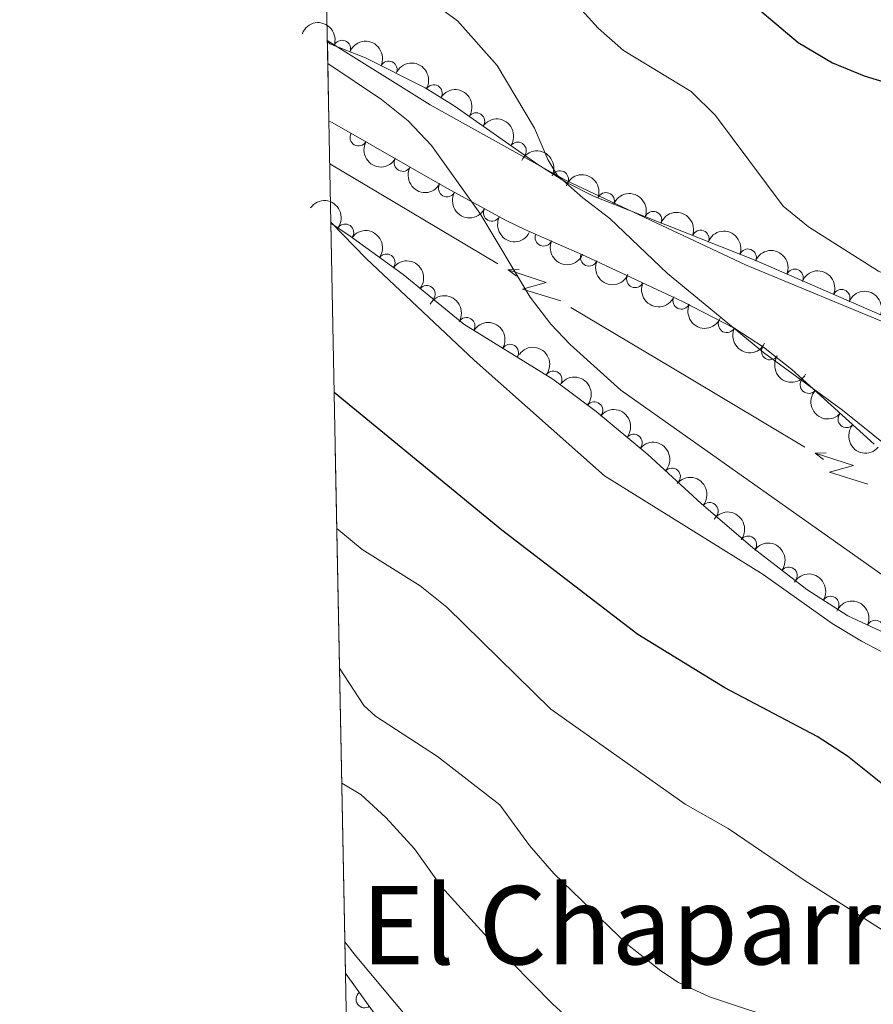
# Model space of a CAD drawing. Units: metres. Extents: x 634978 to 641904, y 720699 to 725465.
# Drawn here: x 634980 to 635105, y 722868 to 723012 of the extents above; entities that cross this region are included whole.
import ezdxf
from ezdxf.enums import TextEntityAlignment as Align

# ---------------------------------------------------------------- set-up
doc = ezdxf.new("R2010")
doc.units = ezdxf.units.M
doc.header["$MEASUREMENT"] = 0
doc.linetypes.add('DGN Style 3', pattern=[107.98671500917432, 77.13336786369594, -30.85334714547838])
for name, color, linetype, lineweight in [('Elementos auxiliares', 7, 'Continuous', 5), ('Entidades rústicas y varios', 7, 'Continuous', 5), ('Líneas de conducción', 7, 'Continuous', 5), ('Relieve y altimetría', 7, 'Continuous', 5), ('Textos de rotulación', 7, 'Continuous', 5), ('Viales y ferrocarril', 7, 'Continuous', 5)]:
    doc.layers.add(name, color=color, linetype=linetype, lineweight=lineweight)
doc.styles.add('Style-Times New Roman', font='txt')

msp = doc.modelspace()

# ---------------------------------------------------------------- linework, layer by layer
at = {"layer": 'Elementos auxiliares', "color": 250, "linetype": 'Continuous', "lineweight": 5}
for p, q in [((635025.3300000001, 722997.56, 544.09), (635025.1000000001, 723009.3400000001, 543.9)), ((635027.77, 722872.49, 576.23), (635025.6200000001, 722982.5800000001, 556.24))]:
    msp.add_line(p, q, dxfattribs=at)
at = {"layer": 'Elementos auxiliares', "color": 250, "linetype": 'Continuous', "lineweight": 5, "flags": 128}
msp.add_lwpolyline([(635070.03, 720701.9199999999), (635024.98, 723015.3), (634979.9199999999, 725328.7), (638394.6200000001, 725396.1799999999), (641809.3200000001, 725465.3200000001), (641856.6699999999, 723151.8800000001), (641903.99, 720838.46), (638487.01, 720769.3300000001)], close=True, dxfattribs=at)
at = {"layer": 'Entidades rústicas y varios', "color": 92, "linetype": 'DGN Style 3', "lineweight": 5}
for points in [[(635105.3700000001, 722950.1499999999, 540.44), (635093.28, 722961.0900000001, 540.32), (635089.1200000001, 722964.3999999999, 540.27), (635084.9299999999, 722967.1499999999, 540.25), (635077.25, 722971.1200000001, 540.27), (635063.03, 722977.74, 540.7), (635058.56, 722979.71, 541.7), (635054.1100000001, 722981.6699999999, 543.12), (635051.45, 722982.9199999999, 543.51), (635042.6399999999, 722987.71, 543.51), (635025.79, 722997.3900000001, 544.04), (635025.3300000001, 722997.56, 544.09), (635025.1000000001, 723009.3400000001, 543.9), (635025.45, 723008.9199999999, 543.88), (635030.71, 723006.8600000001, 543.6), (635039.46, 723002.45, 543.1800000000001), (635043.73, 722999.8400000001, 542.78), (635055.99, 722991.2, 541.57), (635060.21, 722988.5800000001, 541.16), (635064.19, 722986.5800000001, 540.8100000000001), (635088.04, 722977.1000000001, 538.75), (635109.8999999999, 722967.5800000001, 537.45)], [(635033.72, 722864.24, 576.1800000000001), (635027.8800000001, 722872.3600000001, 576.23), (635027.77, 722872.49, 576.23), (635025.6200000001, 722982.5800000001, 556.24), (635028.46, 722980.7, 556.12), (635036.21, 722975.0700000001, 556.07), (635045.1499999999, 722967.75, 556.07), (635058.22, 722959.71, 556.07), (635064.56, 722954.9299999999, 555.89), (635072.1799999999, 722948.6599999999, 555.4300000000001), (635079.99, 722941.4299999999, 555.32), (635087.56, 722934.9299999999, 555.09), (635095.5, 722928.8400000001, 554.77), (635101.51, 722924.96, 554.41), (635110.56, 722920.75, 553.9)]]:
    msp.add_polyline3d(points, dxfattribs=at)
at = {"layer": 'Entidades rústicas y varios', "color": 92, "linetype": 'Continuous', "lineweight": 5, "extrusion": (-0.206087200028585, -0.09273191360247159, 0.974129795347623)}
msp.add_arc((-398762.5130982986, 853243.8504370202, -197387.078436391), 2.516055640060343, 45.36446333574664, 225.9090503451193, dxfattribs=at)
at = {"layer": 'Entidades rústicas y varios', "color": 92, "linetype": 'Continuous', "lineweight": 5}
for centre, radius, start, end in [((635027.2589238347, 723008.1906089778, 543.7214379370969), 1.250091938746999, 339.5791127281757, 158.7926671471711), ((635034.0889740626, 723005.1351488826, 543.3838661215051), 1.250091938746999, 334.218057376439, 153.4316117954344), ((635040.7144251785, 723001.660377291, 542.9617342818392), 1.250091938746998, 329.5311686460013, 148.7447230649967), ((635046.9503780708, 722997.5466318778, 542.3603219631186), 1.250091938746999, 325.7926281173793, 145.0061825363748), ((635029.671515588, 722995.1826446878, 543.9522718189631), 1.250091938746999, 151.0896215007023, 330.3031759196977), ((635053.0611080532, 722993.2402120531, 541.7572238163888), 1.250091938746999, 325.7926281173793, 145.0061825363748), ((635036.1723543166, 722991.4480383105, 543.7477944001402), 1.250091938746999, 151.0896248883474, 330.3031793073428), ((635059.2527034271, 722989.0392184099, 541.1452996472286), 1.250091938746999, 334.2860587508285, 153.4996131698239), ((635042.6731930091, 722987.7134318685, 543.5433169813173), 1.250091938746999, 151.0896248883474, 330.3031793073428), ((635066.0048388974, 722985.8376350177, 540.5524016197078), 1.250091938746999, 339.2891186463002, 158.5026730652956), ((635049.2617741204, 722984.1319467281, 543.51), 1.250091938746998, 152.4332209865985, 331.6467754055939), ((635072.9521009552, 722983.0762075833, 539.952344603381), 1.250091938746999, 339.2891186463002, 158.5026730652956), ((635027.7150123413, 722981.2170824732, 556.118214841282), 1.250091938746998, 324.9695710553238, 144.1831254743192), ((635056.850080979, 722980.4844517973, 542.612788534339), 1.250091938746999, 157.1950964656616, 336.408650884657), ((635079.899363013, 722980.3147801487, 539.3522875870542), 1.250091938746999, 339.2891186463002, 158.5026730652956), ((635086.8466250708, 722977.5533527143, 538.7522305707274), 1.250091938746999, 339.2891186463002, 158.5026730652956), ((635033.7828194611, 722976.8091142045, 556.0790676985744), 1.250091938746998, 324.9695710553238, 144.1831254743192), ((635063.5149369903, 722977.5476015869, 540.8488892438439), 1.250091938746999, 157.182311913742, 336.3958663327375), ((635070.2941990765, 722974.3797348521, 540.5148165292211), 1.250091938746998, 156.0022297896793, 335.2157842086748), ((635093.7279160747, 722974.6016401812, 538.3431997320181), 1.250091938746999, 337.4331022714273, 156.6466566904228), ((635039.6903306872, 722972.1951172277, 556.07), 1.250091938746999, 321.6558208891495, 140.869375308145), ((635077.0909479631, 722971.2155662426, 540.3092889609188), 1.250091938746998, 156.0022297896793, 335.2157842086748), ((635100.5939418774, 722971.6114953666, 537.9348816376228), 1.250091938746999, 337.4331022714273, 156.6466566904228), ((635045.5312745031, 722967.4925531037, 556.07), 1.250091938746999, 329.3684438260844, 148.5819982450798), ((635083.7570328915, 722967.7783013235, 540.2559665073721), 1.250091938746999, 153.6304945114912, 332.8440489304867), ((635051.919383045, 722963.562913266, 556.07), 1.250091938746999, 329.3684438260844, 148.5819982450798), ((635090.0984868042, 722963.7811321963, 540.2696366992019), 1.250091938746998, 147.688286754783, 326.9018411737783), ((635058.2995786832, 722959.6255680802, 556.0391004314085), 1.250091938746998, 323.9519423359937, 143.1654967549891), ((635095.7705203758, 722958.8626899691, 540.3354001757177), 1.250091938746999, 138.8248442459638, 318.0383986649592), ((635064.2940592594, 722955.1235591781, 555.8470996938763), 1.250091938746999, 321.5174299252397, 140.7309843442351), ((635101.3315611805, 722953.8306149973, 540.3905966105063), 1.250091938746999, 138.8248442459638, 318.0383986649592), ((635070.0792278997, 722950.3633219898, 555.4978637917083), 1.250091938746999, 321.5174299252397, 140.7309843442351), ((635075.6844517337, 722945.3892151001, 555.3675492894336), 1.250091938746998, 318.1746118822522, 137.3881663012476), ((635081.2289907935, 722940.3404216035, 555.2531864508032), 1.250091938746998, 320.3150390738809, 139.5285934928764), ((635086.8895419415, 722935.4196546793, 555.076612013183), 1.250091938746998, 323.4778645425886, 142.691418961584), ((635092.8375838283, 722930.8574915696, 554.8368924409178), 1.250091938746998, 323.4778645425886, 142.691418961584), ((635098.9773824885, 722926.5718113775, 554.4982333538885), 1.250091938746999, 328.1202514700476, 147.333805889043), ((635105.5713295615, 722923.0491783598, 554.1168655240143), 1.250091938746999, 336.018624981158, 155.2321794001534), ((635030.5678958965, 722868.6561343246, 576.2133647870792), 1.250091938746999, 126.690283163853, 305.9038375828485)]:
    msp.add_arc(centre, radius, start, end, dxfattribs=at)
at = {"layer": 'Entidades rústicas y varios', "color": 92, "linetype": 'Continuous', "lineweight": 5, "extrusion": (-0.2138498037138544, -0.07307122051494797, 0.974129795347623)}
msp.add_arc((-478838.6648226453, 813224.3608537121, -188103.2674188967), 2.516055640060342, 45.36446333574664, 225.9090503451193, dxfattribs=at)
at = {"layer": 'Entidades rústicas y varios', "color": 92, "linetype": 'Continuous', "lineweight": 5, "extrusion": (-0.2191053953939215, -0.05535311667170674, 0.974129795347623)}
msp.add_arc((-545436.0428908322, 772397.0575563342, -178632.1377735549), 2.516055640060342, 45.36446333574664, 225.9090503451193, dxfattribs=at)
at = {"layer": 'Entidades rústicas y varios', "color": 92, "linetype": 'Continuous', "lineweight": 5, "extrusion": (-0.2222483554113917, -0.04094887462348655, 0.9741297953476229)}
for centre in [(-595962.6753101962, 736114.6117299881, -170215.5577618078), (-595957.3329223114, 736119.5694146506, -170217.3270143255)]:
    msp.add_arc(centre, 2.516055640060343, 45.36446333574663, 225.9090503451192, dxfattribs=at)
at = {"layer": 'Entidades rústicas y varios', "color": 92, "linetype": 'Continuous', "lineweight": 5, "extrusion": (0.2175189216082034, 0.06129160267444876, 0.9741297953476231)}
msp.add_arc((523664.484667671, -786309.2847420375, 182974.5720321235), 2.516055640060342, 45.36446333574666, 225.9090503451193, dxfattribs=at)
at = {"layer": 'Entidades rústicas y varios', "color": 92, "linetype": 'Continuous', "lineweight": 5, "extrusion": (-0.2137629286958895, -0.07332497617697736, 0.9741297953476231)}
msp.add_arc((-477824.278424683, 813794.9846288319, -188237.9449607979), 2.516055640060342, 45.36446333574664, 225.9090503451193, dxfattribs=at)
at = {"layer": 'Entidades rústicas y varios', "color": 92, "linetype": 'Continuous', "lineweight": 5, "extrusion": (0.2175189179843026, 0.06129161553537706, 0.974129795347623)}
for centre in [(523659.0791823578, -786314.4697413766, 182975.56499703), (523653.7214299432, -786319.6245795486, 182976.55096482)]:
    msp.add_arc(centre, 2.516055640060342, 45.36446333574663, 225.9090503451192, dxfattribs=at)
at = {"layer": 'Entidades rústicas y varios', "color": 92, "linetype": 'Continuous', "lineweight": 5, "extrusion": (-0.2065539071473444, -0.09168765052156419, 0.9741297953476231)}
for centre in [(-403153.8678574738, 851291.827633178, -196937.4800992673), (-403148.5252947048, 851296.7861718554, -196939.2464280143), (-403143.1827319358, 851301.7447105327, -196941.0127567613), (-403137.8401691666, 851306.7032492103, -196942.7790855083)]:
    msp.add_arc(centre, 2.516055640060342, 45.36446333574662, 225.9090503451192, dxfattribs=at)
at = {"layer": 'Entidades rústicas y varios', "color": 92, "linetype": 'Continuous', "lineweight": 5, "extrusion": (-0.2228136374283544, -0.03775214950097602, 0.974129795347623)}
for centre in [(-606741.3108650519, 727681.4151919044, -168245.0096111823), (-606735.9511933116, 727686.5168036259, -168246.2333254789)]:
    msp.add_arc(centre, 2.516055640060342, 45.36446333574665, 225.9090503451193, dxfattribs=at)
at = {"layer": 'Entidades rústicas y varios', "color": 92, "linetype": 'Continuous', "lineweight": 5, "extrusion": (0.2160219453024823, 0.06637515321059227, 0.974129795347623)}
msp.add_arc((504574.198051086, -798069.5725561725, 185702.3978126278), 2.516055640060343, 45.36446333574665, 225.9090503451193, dxfattribs=at)
at = {"layer": 'Entidades rústicas y varios', "color": 92, "linetype": 'Continuous', "lineweight": 5, "extrusion": (0.209766188768497, 0.0840790572350662, 0.9741297953476231)}
msp.add_arc((434805.0965591766, -836123.9104815308, 194529.7370189368), 2.516055640060342, 45.36446333574666, 225.9090503451193, dxfattribs=at)
at = {"layer": 'Entidades rústicas y varios', "color": 92, "linetype": 'Continuous', "lineweight": 5, "extrusion": (-0.2094151168174596, -0.08494969490426652, 0.9741297953476229)}
for centre in [(-431221.3645505288, 838146.2511096799, -193890.0937940495), (-431216.012754749, 838151.2617829888, -193891.675386577), (-431210.660958969, 838156.2724562972, -193893.2569791045)]:
    msp.add_arc(centre, 2.516055640060342, 45.36446333574664, 225.9090503451193, dxfattribs=at)
at = {"layer": 'Entidades rústicas y varios', "color": 92, "linetype": 'Continuous', "lineweight": 5, "extrusion": (-0.2246232977235888, -0.02480959362380313, 0.9741297953476231)}
msp.add_arc((-648888.9279582159, 692311.1629514293, -160039.4823248973), 2.516055640060343, 45.36446333574665, 225.9090503451193, dxfattribs=at)
at = {"layer": 'Entidades rústicas y varios', "color": 92, "linetype": 'Continuous', "lineweight": 5, "extrusion": (0.2097849443186979, 0.08403224948315421, 0.974129795347623)}
msp.add_arc((434991.4298036533, -836034.7415652927, 194507.2398978783), 2.516055640060342, 45.36446333574663, 225.9090503451193, dxfattribs=at)
at = {"layer": 'Entidades rústicas y varios', "color": 92, "linetype": 'Continuous', "lineweight": 5, "extrusion": (0.2114710822417454, 0.07969393447122061, 0.974129795347623)}
for centre in [(452571.625478385, -827135.6814457615, 192442.3959538476), (452566.2677464913, -827140.8365016894, 192443.3808941165)]:
    msp.add_arc(centre, 2.516055640060342, 45.36446333574666, 225.9090503451193, dxfattribs=at)
at = {"layer": 'Entidades rústicas y varios', "color": 92, "linetype": 'Continuous', "lineweight": 5, "extrusion": (-0.2192617190172309, -0.05473061656520187, 0.974129795347623)}
for centre in [(-547651.1032228657, 770884.3974389728, -178267.758000772), (-547645.7434781132, 770889.5079671445, -178268.943596821)]:
    msp.add_arc(centre, 2.516055640060343, 45.36446333574663, 225.9090503451192, dxfattribs=at)
at = {"layer": 'Entidades rústicas y varios', "color": 92, "linetype": 'Continuous', "lineweight": 5, "extrusion": (0.2145878846619172, 0.07087440703330063, 0.9741297953476231)}
msp.add_arc((487316.7178635818, -808193.2616368204, 188047.6611396259), 2.516055640060342, 45.36446333574665, 225.9090503451193, dxfattribs=at)
at = {"layer": 'Entidades rústicas y varios', "color": 92, "linetype": 'Continuous', "lineweight": 5, "extrusion": (-0.2234489744429304, -0.03378901650538049, 0.9741297953476231)}
msp.add_arc((-619884.316446097, 717096.0272367031, -165789.3771088464), 2.516055640060342, 45.36446333574663, 225.9090503451193, dxfattribs=at)
at = {"layer": 'Entidades rústicas y varios', "color": 92, "linetype": 'Continuous', "lineweight": 5, "extrusion": (0.220772158299251, 0.04827831745088772, 0.974129795347623)}
msp.add_arc((570596.1273523159, -754710.5326755012, 175640.1685484568), 2.516055640060341, 45.36446333574666, 225.9090503451193, dxfattribs=at)
at = {"layer": 'Entidades rústicas y varios', "color": 92, "linetype": 'Continuous', "lineweight": 5, "extrusion": (-0.2246825669797928, -0.02426697161512183, 0.974129795347623)}
for centre in [(-650583.7156285422, 690804.378757474, -159690.1509179759), (-650578.3616976548, 690809.4048185528, -159691.6754290736)]:
    msp.add_arc(centre, 2.516055640060343, 45.36446333574663, 225.9090503451193, dxfattribs=at)
at = {"layer": 'Entidades rústicas y varios', "color": 92, "linetype": 'Continuous', "lineweight": 5, "extrusion": (0.2255745031005213, 0.01368522440266053, 0.9741297953476229)}
for centre in [(683169.9110792776, -660058.4464977566, 153681.8130483898), (683164.5514796758, -660063.5444137256, 153683.0523808226)]:
    msp.add_arc(centre, 2.516055640060342, 45.36446333574661, 225.9090503451192, dxfattribs=at)
at = {"layer": 'Entidades rústicas y varios', "color": 92, "linetype": 'Continuous', "lineweight": 5, "extrusion": (-0.2257152831728855, -0.0111244217010306, 0.9741297953476229)}
msp.add_arc((-690809.7338228222, 652685.6640987756, -150847.448142133), 2.516055640060342, 45.36446333574663, 225.9090503451193, dxfattribs=at)
at = {"layer": 'Entidades rústicas y varios', "color": 92, "linetype": 'Continuous', "lineweight": 5, "extrusion": (-0.2251423153405667, -0.01954685803619282, 0.9741297953476229)}
msp.add_arc((-665302.5293487406, 677368.6456780839, -156573.7927448778), 2.516055640060343, 45.36446333574664, 225.9090503451193, dxfattribs=at)
at = {"layer": 'Entidades rústicas y varios', "color": 92, "linetype": 'Continuous', "lineweight": 5, "extrusion": (-0.2237209000397873, -0.03193901534778011, 0.9741297953476229)}
for centre in [(-625924.963528564, 712099.2152062731, -164631.1502197175), (-625919.606522291, 712104.2689492519, -164632.5687279822)]:
    msp.add_arc(centre, 2.516055640060342, 45.36446333574663, 225.9090503451192, dxfattribs=at)
at = {"layer": 'Entidades rústicas y varios', "color": 92, "linetype": 'Continuous', "lineweight": 5, "extrusion": (-0.2204019072662114, -0.04994137652703035, 0.974129795347623)}
msp.add_arc((-564705.0839573075, 759122.1266625507, -175540.6316821539), 2.516055640060342, 45.36446333574663, 225.9090503451192, dxfattribs=at)
at = {"layer": 'Entidades rústicas y varios', "color": 92, "linetype": 'Continuous', "lineweight": 5, "extrusion": (-0.211448269159083, -0.07975444367322894, 0.9741297953476231)}
msp.add_arc((-452273.4442389993, 827518.3659414523, -191408.3285384725), 2.516055640060343, 45.36446333574664, 225.9090503451193, dxfattribs=at)
at = {"layer": 'Líneas de conducción', "color": 6, "linetype": 'Continuous', "lineweight": 5}
for p, q in [((635032.9579207541, 722986.8444068045, 543.2777251452752), (635025.45, 722991.3200000001, 543.41)), ((635050.1351778773, 722976.6047655488, 542.9750955271824), (635032.9579207541, 722986.8444068045, 543.2777251452752)), ((635078.048220702, 722959.9653485082, 542.4833223977814), (635060.870963579, 722970.2049897639, 542.7859520158744)), ((635095.2254778249, 722949.7257072523, 542.1806927796886), (635078.048220702, 722959.9653485082, 542.4833223977814))]:
    msp.add_line(p, q, dxfattribs=at)
at = {"layer": 'Líneas de conducción', "color": 6, "linetype": 'Continuous', "lineweight": 5, "extrusion": (-0.9993287186198537, -0.02572146859637181, 0.02608674366123709), "flags": 128}
for points, elevation in [([(-706396.3489880988, 17651.83544248871), (-706396.3489880988, 17588.9140292618)], -653207.1584029227), ([(-706368.3186452771, 17652.19913805197), (-706368.3186452768, 17589.27772482505)], -653251.5477891185)]:
    msp.add_lwpolyline(points, dxfattribs=dict(at, elevation=elevation))
at = {"layer": 'Líneas de conducción', "color": 6, "linetype": 'Continuous', "lineweight": 5, "extrusion": (-0.451734855279814, 0.890173829834572, 0.05938158976463846), "flags": 128}
for points, elevation in [([(-893481.2131006753, -20613.64335570045), (-893476.9678091868, -20682.64011038097), (-893480.5224255151, -20670.66898563186), (-893476.3655268434, -20740.8629019915)], 356727.5350815983), ([(-893509.2585884484, -20611.80134612707), (-893505.0132969599, -20680.79810080762), (-893508.5679132887, -20668.8269760585), (-893504.411014617, -20739.02089241814)], 356683.1920143123)]:
    msp.add_lwpolyline(points, dxfattribs=dict(at, elevation=elevation))
at = {"layer": 'Líneas de conducción', "color": 6, "linetype": 'Continuous', "lineweight": 5, "extrusion": (-0.7903190841447362, 0.6125781618267199, 0.01198919887325395), "flags": 128}
for points, elevation in [([(-960469.3206383898, 1313.340278590491), (-960469.32063839, 1186.33610128094)], -59008.56000103691), ([(-960475.6993971732, 1313.170630069988), (-960475.6993971732, 1186.166452760439)], -59060.67077397095)]:
    msp.add_lwpolyline(points, dxfattribs=dict(at, elevation=elevation))
at = {"layer": 'Relieve y altimetría', "color": 30, "linetype": 'Continuous', "lineweight": 25, "flags": 128}
for points, elevation in [([(635085.6300000001, 723016.5), (635085.8300000001, 723016.26), (635094.24, 723009.1200000001), (635099.3, 723006.1499999999), (635103.9299999999, 723004.24), (635118.1499999999, 722999.8600000001), (635121.8899999999, 722998.2), (635125.31, 722996.1499999999)], 525), ([(635239.49, 722826.81), (635214.4199999999, 722844.31), (635207.6300000001, 722849.46), (635198.0700000001, 722858.72), (635193.9299999999, 722861.51), (635185.8600000001, 722864.8900000001), (635172.45, 722868.4199999999), (635160.5700000001, 722871.02), (635153.5700000001, 722873.02), (635141.5900000001, 722877.0900000001), (635133.5, 722880.22), (635117.6399999999, 722890.28), (635113.6399999999, 722893.28), (635107.1100000001, 722899.8700000001), (635101.5, 722904.3500000001), (635097.03, 722907.26), (635083.49, 722914.3700000001), (635070.6799999999, 722922.22), (635050.74, 722937.51), (635026.1100000001, 722957.76)], 550)]:
    msp.add_lwpolyline(points, dxfattribs=dict(at, elevation=elevation))
at = {"layer": 'Relieve y altimetría', "color": 30, "linetype": 'Continuous', "lineweight": 5, "flags": 128}
for points, elevation in [([(635039.71, 723015.6000000001), (635044.21, 723012.31), (635050.03, 723005.75)], 535), ([(635060.5700000001, 723016.01), (635064.8600000001, 723011.23), (635068.6100000001, 723007.9199999999), (635078.53, 723001.8999999999), (635082.1100000001, 722998.3999999999), (635092.03, 722985.0800000001), (635095.77, 722982.04)], 530), ([(635025.1599999999, 723006.03), (635033.06, 723000.75), (635036.95, 722997.6400000001), (635040.3899999999, 722993.99), (635047.5, 722984.04), (635054.8999999999, 722971.75), (635057.9099999999, 722967.76), (635060.77, 722964.76), (635068.2, 722958.06), (635087.8800000001, 722944.1599999999)], 540), ([(635057.49, 722991.95), (635055.5, 722996.56), (635050.03, 723005.75)], 535), ([(635250.1599999999, 722891), (635224.55, 722918.8300000001), (635219.04, 722923.81), (635213.3200000001, 722927.96), (635208.8500000001, 722930.2), (635195.47, 722935.8700000001), (635176.4099999999, 722942.1100000001), (635165.8600000001, 722944.54), (635153.8700000001, 722945.73), (635150.8999999999, 722945.48), (635139.8700000001, 722943.3), (635133.3400000001, 722941.48), (635128.3400000001, 722941.1799999999), (635122.72, 722942.26), (635111.51, 722946.9299999999), (635109.77, 722947.8900000001), (635100.72, 722955.1200000001), (635089.1599999999, 722963.5900000001), (635075.0700000001, 722975.21), (635066.5800000001, 722983.27), (635062.5900000001, 722986.29), (635058.8600000001, 722989.6200000001), (635057.49, 722991.95)], 535), ([(635025.6100000001, 722982.75), (635030.81, 722977.4299999999), (635046.6599999999, 722962.5), (635065.78, 722945.51)], 545), ([(635095.77, 722982.04), (635106.04, 722975.56), (635110.5800000001, 722973.47), (635122.52, 722968.6200000001), (635126.94, 722967.1000000001), (635131.8300000001, 722966.0900000001), (635140.53, 722964.8300000001), (635151.1399999999, 722964.8300000001), (635156.0900000001, 722965.4199999999), (635172.3999999999, 722970.49), (635177.8, 722971.22), (635183.49, 722970.3999999999), (635191.8200000001, 722968.27), (635201.7, 722964.75), (635207.4199999999, 722962.1499999999), (635222.25, 722952.1499999999), (635232.3400000001, 722944.4199999999)], 530), ([(635065.78, 722945.51), (635089.1000000001, 722931.02), (635099.24, 722923.81), (635103.51, 722921.21), (635108.46, 722918.6599999999), (635128.99, 722906.6699999999), (635144.9299999999, 722897.8400000001), (635154.1699999999, 722893.96), (635176.3400000001, 722888.26), (635191.8, 722883.45), (635198.3999999999, 722880.71), (635203.05, 722878.3300000001), (635207.2, 722875.53), (635212.25, 722870.7), (635223.1300000001, 722861.78), (635230.22, 722854.72), (635238.71, 722847.1100000001)], 545), ([(635087.8800000001, 722944.1599999999), (635107.8899999999, 722930.02), (635112.1499999999, 722927.45), (635120.1000000001, 722923.77), (635124.8200000001, 722922.0900000001), (635131.1599999999, 722921.28), (635136.19, 722921.6599999999), (635145.8999999999, 722924.1799999999), (635150.8899999999, 722923.8600000001), (635151.6599999999, 722923.5800000001), (635157.6499999999, 722919.0800000001), (635162.26, 722917.1400000001), (635166.96, 722915.4199999999), (635173.97, 722913.55), (635197.51, 722905.8700000001), (635203.28, 722903.6799999999), (635209.3500000001, 722900.8), (635220.8800000001, 722893.44), (635229.8, 722885.28), (635233.71, 722882.1699999999)], 540), ([(635026.5, 722937.77), (635030.22, 722934.7), (635038.74, 722929.3400000001), (635042.6499999999, 722926.24), (635057.9099999999, 722911.25)], 555), ([(635026.8999999999, 722917.25), (635030.46, 722911.77), (635032.1799999999, 722910.23), (635041.25, 722904.28), (635050.44, 722897.23)], 560), ([(635380.47, 722741.1400000001), (635355.47, 722746.1400000001), (635350.27, 722747.44), (635339.56, 722751.01), (635325.05, 722759.25), (635305.2, 722771.22), (635266.1200000001, 722791.98), (635255.22, 722798.52), (635251.27, 722801.5900000001), (635246.3300000001, 722804.8300000001), (635222.78, 722819.46), (635210.9199999999, 722825.6400000001), (635187.4299999999, 722836.54), (635182.54, 722839.3), (635137.2, 722858.5800000001), (635124.6799999999, 722866.48), (635109, 722877.27), (635095.1000000001, 722886.1499999999), (635083.97, 722893.72), (635077.6300000001, 722897.29), (635057.9099999999, 722911.25)], 555), ([(635027.23, 722900.3900000001), (635030.03, 722898.72), (635033.71, 722895.3400000001), (635037.8800000001, 722890.76), (635041.8700000001, 722885.1799999999), (635049.06, 722877.24), (635058.19, 722867.94), (635063.02, 722863.5900000001), (635067.5800000001, 722861.52), (635076.1599999999, 722859.04), (635080.8200000001, 722857.24), (635091.6499999999, 722852.4199999999)], 565), ([(635050.44, 722897.23), (635054.78, 722891.24), (635058.3600000001, 722887.1200000001), (635069.1599999999, 722876.73), (635074.0700000001, 722872.8600000001), (635076.6799999999, 722871.1499999999), (635081.19, 722869), (635093.29, 722865.03)], 560), ([(635027.6799999999, 722877.1200000001), (635029.1799999999, 722875.1200000001), (635040.97, 722861.04), (635047.56, 722851), (635048.97, 722849.31), (635053.21, 722847.27), (635070.06, 722845.6499999999), (635074.8300000001, 722844.1200000001), (635082.77, 722840.21)], 570)]:
    msp.add_lwpolyline(points, dxfattribs=dict(at, elevation=elevation))
at = {"layer": 'Viales y ferrocarril', "color": 250, "linetype": 'DGN Style 3', "lineweight": 5}
msp.add_polyline3d([(635025.0900000001, 723009.3999999999, 538.72), (635040.2, 722999.97, 536.96), (635060.19, 722988.8700000001, 534.86), (635086.51, 722976.46, 532.86), (635109.69, 722966.8600000001, 531.98), (635129.05, 722961.74, 531.53), (635138.8999999999, 722961.45, 531.41), (635155.8200000001, 722962.47, 530.7)], dxfattribs=at)

# ---------------------------------------------------------------- texts
at = {"layer": 'Textos de rotulación', "color": 250, "linetype": 'Continuous', "lineweight": 5, "style": 'Style-Times New Roman'}
msp.add_text('El Chaparral', height=11.50002, dxfattribs=at).set_placement((635074.8879194227, 722879.5400100001, 558.72), align=Align.MIDDLE_CENTER)

doc.saveas('drawing.dxf')
